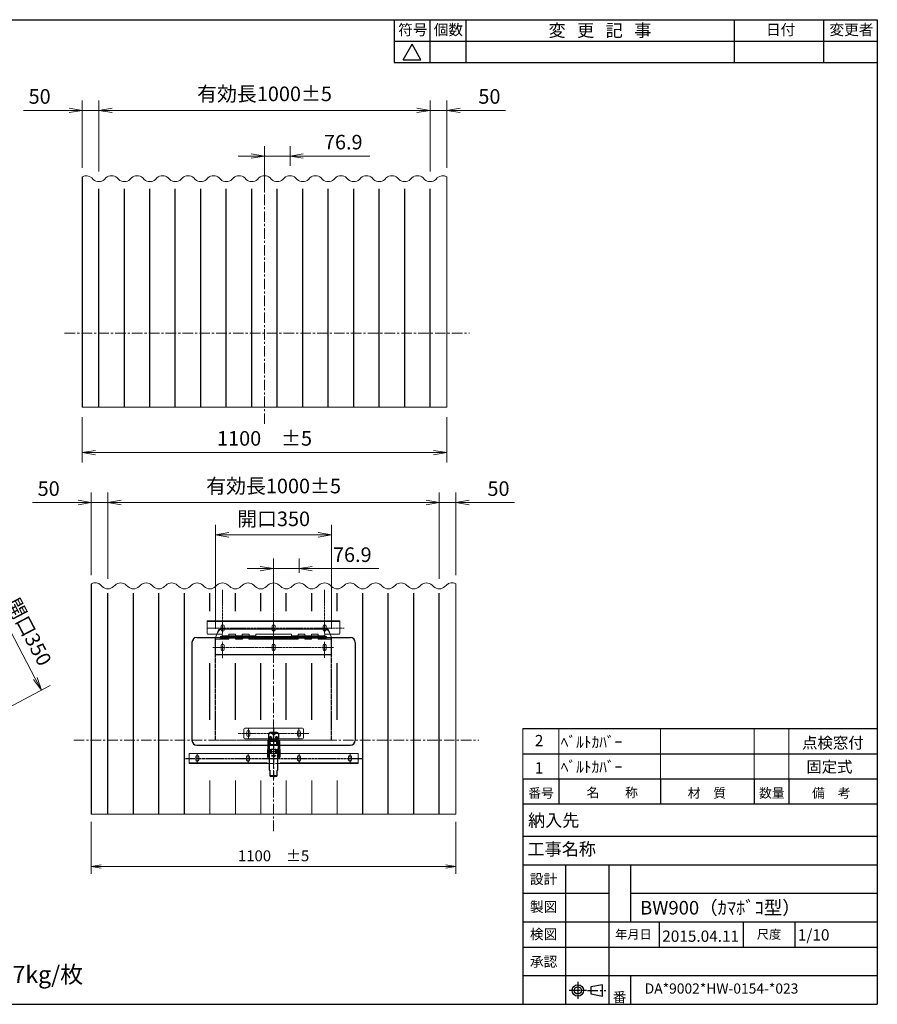
# Model space of a CAD drawing. Units: millimetres. Extents: x -1559 to 2653, y -1729 to 1241.
# Drawn here: x 65 to 2653, y -1729 to 1241 of the extents above; entities that cross this region are included whole.
import ezdxf
from ezdxf.enums import TextEntityAlignment as Align

# ---------------------------------------------------------------- set-up
doc = ezdxf.new("R2010")
doc.units = ezdxf.units.MM
doc.header["$PDSIZE"] = -5
for name, pattern in [('CENL', [19.5, 15, -1.5, 1.5, -1.5]), ('CENTER', [50.8, 31.75, -6.35, 6.35, -6.35]), ('CENTER1', [10, 6.25, -1.25, 1.25, -1.25]), ('DASHED', [19.05, 12.7, -6.35]), ('DASHED2', [3.423913, 2.282609, -1.141304])]:
    doc.linetypes.add(name, pattern=pattern)
doc.layers.get('0').update_dxf_attribs({"lineweight": 18})
for name, color, linetype in [('1', 7, 'Continuous'), ('2', 2, 'Continuous'), ('_-0', 7, 'Continuous'), ('N文字', 3, 'Continuous'), ('図面枠', 7, 'Continuous')]:
    doc.layers.add(name, color=color, linetype=linetype)
doc.styles.add('MS\u3000P明朝', font='msmincho.ttc', dxfattribs={"height": 1})
doc.styles.add('MS\u3000明朝', font='msmincho.ttc')
doc.styles.get("Standard").update_dxf_attribs({"font": 'arial.ttf'})
doc.dimstyles.new('ASKSTANDARD2', dxfattribs={"dimscale": 10, "dimtxt": 2.2, "dimasz": 2, "dimexe": 1.5, "dimexo": 1.5, "dimgap": 0.3, "dimtad": 3, "dimdec": 4, "dimzin": 0, "dimdsep": 46, "dimtxsty": 'MS\u3000P明朝', "dimblk": 'OPEN30', "dimcen": 0, "dimclrd": 4, "dimclre": 4, "dimclrt": 3, "dimazin": 2, "dimtfac": 1, "dimtdec": 4, "dimtmove": 0, "dimatfit": 2, "dimldrblk": 'OPEN30', "dimfxl": 1, "dimtolj": 1, "dimtzin": 0, "dimarcsym": 0})

# ---------------------------------------------------------------- blocks, each defined once
blk = doc.blocks.new('_OPEN')
at = {"color": 0, "linetype": 'ByBlock'}
for p, q in [((-1, 0.167), (0, 0)), ((0, 0), (-1, -0.167)), ((0, 0), (-1, 0))]:
    blk.add_line(p, q, dxfattribs=at)
blk = doc.blocks.new('*D105')
at = {"color": 7, "lineweight": -2}
for p, q in [((-1100, 78.8), (-1100, -78.8)), ((0, 78.8), (0, -78.8)), ((-1070, -56.3), (-30, -56.3))]:
    blk.add_line(p, q, dxfattribs=at)
at = {"layer": 'Defpoints', "color": 0}
for p in [(-1100, 101.3), (0, 101.3), (0, -56.3)]:
    blk.add_point(p, dxfattribs=at)
at = {"color": 7, "lineweight": -2, "xscale": 30, "yscale": 30, "zscale": 30, "rotation": 180}
blk.add_blockref('_OPEN', (-1100, -56.3), dxfattribs=at)
at = {"color": 7, "lineweight": -2, "xscale": 30, "yscale": 30, "zscale": 30}
blk.add_blockref('_OPEN', (0, -56.3), dxfattribs=at)
at = {"color": 7, "lineweight": 20, "insert": (-550, -24.1), "char_height": 33, "attachment_point": 5, "style": 'MS\u3000明朝'}
blk.add_mtext('\\A1;1100\u3000%%p5', dxfattribs=at)
blk = doc.blocks.new('BLK42', base_point=(160.275329, 198.020739))
at = {"layer": '2', "color": 2, "linetype": 'Continuous'}
for p, q in [((158.275329, 204.020739), (160.275329, 204.020739)), ((158.275329, 204.020739), (158.275329, 203.520739)), ((158.275329, 203.520739), (159.575329, 203.520739)), ((158.275329, 202.620739), (159.575329, 203.520739)), ((158.275329, 202.620739), (158.275329, 202.020739)), ((158.275329, 202.020739), (160.275329, 202.020739)), ((158.275329, 201.920739), (158.275329, 200.220739)), ((158.715329, 201.920739), (158.275329, 201.920739)), ((158.275329, 200.220739), (160.275329, 200.220739)), ((158.275329, 199.520739), (158.275329, 198.720739)), ((160.275329, 198.020739), (158.275329, 198.020739)), ((158.275329, 198.020739), (158.275329, 197.520739)), ((158.275329, 197.520739), (160.275329, 197.520739)), ((158.275329, 197.320739), (158.275329, 196.720739)), ((159.175329, 196.620739), (158.275329, 197.320739)), ((158.275329, 196.720739), (159.175329, 196.020739)), ((160.275329, 196.020739), (158.275329, 196.020739)), ((158.275329, 196.020739), (158.275329, 195.520739)), ((158.275329, 195.520739), (160.275329, 195.520739)), ((158.275329, 194.720739), (160.275329, 195.440739)), ((158.275329, 194.120739), (158.275329, 194.720739)), ((158.275329, 194.120739), (160.275329, 193.400739)), ((158.715329, 193.920739), (158.275329, 193.920739)), ((158.275329, 193.920739), (158.275329, 192.020739)), ((158.275329, 192.020739), (158.715329, 192.020739)), ((158.715329, 200.720739), (158.715329, 201.920739)), ((159.025329, 200.720739), (158.715329, 200.720739)), ((158.715329, 193.220739), (158.715329, 193.920739)), ((160.275329, 193.220739), (158.715329, 193.220739)), ((158.715329, 192.720739), (160.275329, 192.720739)), ((158.715329, 192.020739), (158.715329, 192.720739)), ((158.775329, 198.820739), (158.775329, 199.420739)), ((158.830884, 194.420739), (159.495329, 194.659939)), ((158.830884, 194.420739), (159.495329, 194.181539)), ((159.075329, 200.120739), (158.875329, 200.120739)), ((158.875329, 198.120739), (159.675329, 198.120739)), ((158.975329, 202.520739), (160.275329, 203.420739)), ((160.275329, 202.520739), (158.975329, 202.520739)), ((158.975329, 199.620739), (159.075329, 199.620739)), ((159.575329, 198.620739), (158.975329, 198.620739)), ((159.475329, 201.820739), (159.025329, 201.820739)), ((159.025329, 201.820739), (159.025329, 200.720739)), ((159.075329, 199.620739), (159.075329, 200.120739)), ((159.675329, 200.120739), (159.175329, 200.120739)), ((159.175329, 200.120739), (159.175329, 199.120739)), ((159.175329, 199.120739), (159.575329, 199.120739)), ((160.275329, 197.420739), (159.175329, 196.620739)), ((159.175329, 196.020739), (160.275329, 196.820739)), ((159.475329, 200.720739), (159.475329, 201.820739)), ((159.775329, 200.720739), (159.475329, 200.720739)), ((159.495329, 194.181539), (159.495329, 194.659939)), ((159.575329, 199.120739), (159.575329, 199.620739)), ((159.775329, 201.920739), (159.775329, 200.720739)), ((160.275329, 201.920739), (159.775329, 201.920739)), ((159.775329, 199.420739), (159.775329, 198.820739)), ((159.975329, 194.832739), (160.275329, 194.940739)), ((159.975329, 194.832739), (159.975329, 194.008739)), ((159.975329, 194.008739), (160.275329, 193.900739)), ((160.275329, 204.020739), (160.275329, 203.420739)), ((160.275329, 202.020739), (160.275329, 202.520739)), ((160.275329, 200.220739), (160.275329, 201.920739)), ((160.275329, 198.720739), (160.275329, 199.520739)), ((160.275329, 197.520739), (160.275329, 198.020739)), ((160.275329, 196.820739), (160.275329, 197.420739)), ((160.275329, 195.520739), (160.275329, 196.020739)), ((160.275329, 195.440739), (160.275329, 194.940739)), ((160.275329, 193.400739), (160.275329, 193.900739)), ((160.275329, 192.720739), (160.275329, 193.220739))]:
    blk.add_line(p, q, dxfattribs=at)
for centre, radius, start, end in [((158.875329, 199.520739), 0.6, 90, 180), ((158.875329, 198.720739), 0.6, 180, 270), ((158.975329, 199.420739), 0.2, 90, 180), ((158.975329, 198.820739), 0.2, 180, 270), ((159.575329, 199.420739), 0.2, 0, 90), ((159.575329, 198.820739), 0.2, 270, 0), ((159.675329, 199.520739), 0.6, 0, 90), ((159.675329, 198.720739), 0.6, 270, 0)]:
    blk.add_arc(centre, radius, start, end, dxfattribs=at)
blk = doc.blocks.new('*D106')
at = {"color": 7, "lineweight": -2}
for p, q in [((-725, 660.2), (-725, 974.2)), ((-375, 660.2), (-375, 974.2)), ((-685, 944.2), (-415, 944.2))]:
    blk.add_line(p, q, dxfattribs=at)
at = {"layer": 'Defpoints', "color": 0}
for p in [(-375, 944.2), (-725, 630.2), (-375, 630.2)]:
    blk.add_point(p, dxfattribs=at)
at = {"color": 7, "lineweight": -2, "xscale": 40, "yscale": 40, "zscale": 40, "rotation": 180}
blk.add_blockref('_OPEN', (-725, 944.2), dxfattribs=at)
at = {"color": 7, "lineweight": -2, "xscale": 40, "yscale": 40, "zscale": 40}
blk.add_blockref('_OPEN', (-375, 944.2), dxfattribs=at)
at = {"color": 7, "lineweight": 20, "insert": (-550, 992.4), "char_height": 44, "attachment_point": 5, "style": 'MS\u3000明朝'}
blk.add_mtext('\\A1;開口350', dxfattribs=at)
blk = doc.blocks.new('*D107')
at = {"color": 7, "lineweight": -2}
for p, q in [((-1127.3, 1299.5), (-1127.3, 1162.2)), ((-27.3, 1299.5), (-27.3, 1162.2)), ((-1087.3, 1192.2), (-67.3, 1192.2))]:
    blk.add_line(p, q, dxfattribs=at)
at = {"layer": 'Defpoints', "color": 0}
for p in [(-1127.3, 1329.5), (-27.3, 1329.5), (-27.3, 1192.2)]:
    blk.add_point(p, dxfattribs=at)
at = {"color": 7, "lineweight": -2, "xscale": 40, "yscale": 40, "zscale": 40, "rotation": 180}
blk.add_blockref('_OPEN', (-1127.3, 1192.2), dxfattribs=at)
at = {"color": 7, "lineweight": -2, "xscale": 40, "yscale": 40, "zscale": 40}
blk.add_blockref('_OPEN', (-27.3, 1192.2), dxfattribs=at)
at = {"color": 7, "lineweight": 20, "insert": (-577.3, 1235.1), "char_height": 44, "attachment_point": 5, "style": 'MS\u3000明朝'}
blk.add_mtext('\\A1;1100\u3000%%p5', dxfattribs=at)
blk = doc.blocks.new('*D108')
at = {"color": 7, "lineweight": -2}
for p, q in [((-1050, 811.7), (-1050, 1071.6)), ((-50, 811.7), (-50, 1071.6)), ((-1010, 1041.6), (-90, 1041.6))]:
    blk.add_line(p, q, dxfattribs=at)
at = {"layer": 'Defpoints', "color": 0}
for p in [(-50, 1041.6), (-1050, 781.7), (-50, 781.7)]:
    blk.add_point(p, dxfattribs=at)
at = {"color": 7, "lineweight": -2, "xscale": 40, "yscale": 40, "zscale": 40, "rotation": 180}
blk.add_blockref('_OPEN', (-1050, 1041.6), dxfattribs=at)
at = {"color": 7, "lineweight": -2, "xscale": 40, "yscale": 40, "zscale": 40}
blk.add_blockref('_OPEN', (-50, 1041.6), dxfattribs=at)
at = {"color": 7, "lineweight": 20, "insert": (-550, 1091.4), "char_height": 44, "attachment_point": 5, "style": 'MS\u3000明朝'}
blk.add_mtext('\\A1;有効長1000%%p5', dxfattribs=at)
blk = doc.blocks.new('*D109')
at = {"color": 7, "lineweight": -2}
for p, q in [((-1100, 822.8), (-1100, 1071.6)), ((-1050, 811.7), (-1050, 1071.6)), ((-1140, 1041.6), (-1277.3, 1041.6)), ((-1050, 1041.6), (-1100, 1041.6)), ((-1010, 1041.6), (-970, 1041.6))]:
    blk.add_line(p, q, dxfattribs=at)
at = {"layer": 'Defpoints', "color": 0}
for p in [(-1100, 1041.6), (-1100, 792.8), (-1050, 781.7)]:
    blk.add_point(p, dxfattribs=at)
at = {"color": 7, "lineweight": -2, "xscale": 40, "yscale": 40, "zscale": 40}
blk.add_blockref('_OPEN', (-1100, 1041.6), dxfattribs=at)
at = {"color": 7, "lineweight": -2, "xscale": 40, "yscale": 40, "zscale": 40, "rotation": 180}
blk.add_blockref('_OPEN', (-1050, 1041.6), dxfattribs=at)
at = {"color": 7, "lineweight": 20, "insert": (-1228.7, 1083.6), "char_height": 44, "attachment_point": 5, "style": 'MS\u3000明朝'}
blk.add_mtext('\\A1;50', dxfattribs=at)
blk = doc.blocks.new('*D110')
at = {"color": 7, "lineweight": -2}
for p, q in [((-50, 811.7), (-50, 1071.6)), ((0, 822.8), (0, 1071.6)), ((-90, 1041.6), (-130, 1041.6)), ((-50, 1041.6), (0, 1041.6)), ((40, 1041.6), (177.3, 1041.6))]:
    blk.add_line(p, q, dxfattribs=at)
at = {"layer": 'Defpoints', "color": 0}
for p in [(0, 1041.6), (-50, 781.7), (0, 792.8)]:
    blk.add_point(p, dxfattribs=at)
at = {"color": 7, "lineweight": -2, "xscale": 40, "yscale": 40, "zscale": 40}
blk.add_blockref('_OPEN', (-50, 1041.6), dxfattribs=at)
at = {"color": 7, "lineweight": -2, "xscale": 40, "yscale": 40, "zscale": 40, "rotation": 180}
blk.add_blockref('_OPEN', (0, 1041.6), dxfattribs=at)
at = {"color": 7, "lineweight": 20, "insert": (128.7, 1083.6), "char_height": 44, "attachment_point": 5, "style": 'MS\u3000明朝'}
blk.add_mtext('\\A1;50', dxfattribs=at)
blk = doc.blocks.new('*D111')
at = {"color": 7, "lineweight": -2}
for p, q in [((-550, 829.3), (-550, 872.3)), ((-473.1, 829.3), (-473.1, 872.3)), ((-590, 842.3), (-630, 842.3)), ((-550, 842.3), (-473.1, 842.3)), ((-433.1, 842.3), (-231.9, 842.3))]:
    blk.add_line(p, q, dxfattribs=at)
at = {"layer": 'Defpoints', "color": 0}
for p in [(-473.1, 842.3), (-550, 799.3), (-473.1, 799.3)]:
    blk.add_point(p, dxfattribs=at)
at = {"color": 7, "lineweight": -2, "xscale": 40, "yscale": 40, "zscale": 40}
blk.add_blockref('_OPEN', (-550, 842.3), dxfattribs=at)
at = {"color": 7, "lineweight": -2, "xscale": 40, "yscale": 40, "zscale": 40, "rotation": 180}
blk.add_blockref('_OPEN', (-473.1, 842.3), dxfattribs=at)
at = {"color": 7, "lineweight": 20, "insert": (-312.5, 884.3), "char_height": 44, "attachment_point": 5, "style": 'MS\u3000明朝'}
blk.add_mtext('\\A1;76.9', dxfattribs=at)
blk = doc.blocks.new('*D112')
at = {"color": 7, "lineweight": -2}
for p, q in [((-1077.3, 2039.9), (-1077.3, 2254.5)), ((-77.3, 2039.9), (-77.3, 2254.5)), ((-1037.3, 2224.5), (-117.3, 2224.5))]:
    blk.add_line(p, q, dxfattribs=at)
at = {"layer": 'Defpoints', "color": 0}
for p in [(-77.3, 2224.5), (-1077.3, 2009.9), (-77.3, 2009.9)]:
    blk.add_point(p, dxfattribs=at)
at = {"color": 7, "lineweight": -2, "xscale": 40, "yscale": 40, "zscale": 40, "rotation": 180}
blk.add_blockref('_OPEN', (-1077.3, 2224.5), dxfattribs=at)
at = {"color": 7, "lineweight": -2, "xscale": 40, "yscale": 40, "zscale": 40}
blk.add_blockref('_OPEN', (-77.3, 2224.5), dxfattribs=at)
at = {"color": 7, "lineweight": 20, "insert": (-577.3, 2274.3), "char_height": 44, "attachment_point": 5, "style": 'MS\u3000明朝'}
blk.add_mtext('\\A1;有効長1000%%p5', dxfattribs=at)
blk = doc.blocks.new('*D113')
at = {"color": 7, "lineweight": -2}
for p, q in [((-1127.3, 2051), (-1127.3, 2254.5)), ((-1077.3, 2039.9), (-1077.3, 2254.5)), ((-1167.3, 2224.5), (-1304.7, 2224.5)), ((-1077.3, 2224.5), (-1127.3, 2224.5)), ((-1037.3, 2224.5), (-997.3, 2224.5))]:
    blk.add_line(p, q, dxfattribs=at)
at = {"layer": 'Defpoints', "color": 0}
for p in [(-1127.3, 2224.5), (-1127.3, 2021), (-1077.3, 2009.9)]:
    blk.add_point(p, dxfattribs=at)
at = {"color": 7, "lineweight": -2, "xscale": 40, "yscale": 40, "zscale": 40}
blk.add_blockref('_OPEN', (-1127.3, 2224.5), dxfattribs=at)
at = {"color": 7, "lineweight": -2, "xscale": 40, "yscale": 40, "zscale": 40, "rotation": 180}
blk.add_blockref('_OPEN', (-1077.3, 2224.5), dxfattribs=at)
at = {"color": 7, "lineweight": 20, "insert": (-1256, 2266.5), "char_height": 44, "attachment_point": 5, "style": 'MS\u3000明朝'}
blk.add_mtext('\\A1;50', dxfattribs=at)
blk = doc.blocks.new('*D114')
at = {"color": 7, "lineweight": -2}
for p, q in [((-577.3, 2057.5), (-577.3, 2116.7)), ((-500.4, 2057.5), (-500.4, 2116.7)), ((-617.3, 2086.7), (-657.3, 2086.7)), ((-577.3, 2086.7), (-500.4, 2086.7)), ((-460.4, 2086.7), (-259.2, 2086.7))]:
    blk.add_line(p, q, dxfattribs=at)
at = {"layer": 'Defpoints', "color": 0}
for p in [(-500.4, 2086.7), (-577.3, 2027.5), (-500.4, 2027.5)]:
    blk.add_point(p, dxfattribs=at)
at = {"color": 7, "lineweight": -2, "xscale": 40, "yscale": 40, "zscale": 40}
blk.add_blockref('_OPEN', (-577.3, 2086.7), dxfattribs=at)
at = {"color": 7, "lineweight": -2, "xscale": 40, "yscale": 40, "zscale": 40, "rotation": 180}
blk.add_blockref('_OPEN', (-500.4, 2086.7), dxfattribs=at)
at = {"color": 7, "lineweight": 20, "insert": (-339.8, 2128.7), "char_height": 44, "attachment_point": 5, "style": 'MS\u3000明朝'}
blk.add_mtext('\\A1;76.9', dxfattribs=at)
blk = doc.blocks.new('*D115')
at = {"color": 7, "lineweight": -2}
for p, q in [((-77.3, 2039.9), (-77.3, 2254.5)), ((-27.3, 2051), (-27.3, 2254.5)), ((-117.3, 2224.5), (-157.3, 2224.5)), ((-77.3, 2224.5), (-27.3, 2224.5)), ((12.7, 2224.5), (150, 2224.5))]:
    blk.add_line(p, q, dxfattribs=at)
at = {"layer": 'Defpoints', "color": 0}
for p in [(-27.3, 2224.5), (-27.3, 2021), (-77.3, 2009.9)]:
    blk.add_point(p, dxfattribs=at)
at = {"color": 7, "lineweight": -2, "xscale": 40, "yscale": 40, "zscale": 40}
blk.add_blockref('_OPEN', (-77.3, 2224.5), dxfattribs=at)
at = {"color": 7, "lineweight": -2, "xscale": 40, "yscale": 40, "zscale": 40, "rotation": 180}
blk.add_blockref('_OPEN', (-27.3, 2224.5), dxfattribs=at)
at = {"color": 7, "lineweight": 20, "insert": (101.3, 2266.5), "char_height": 44, "attachment_point": 5, "style": 'MS\u3000明朝'}
blk.add_mtext('\\A1;50', dxfattribs=at)
blk = doc.blocks.new('*D121')
at = {"color": 7, "lineweight": -2}
for p, q in [((-1672.2, 645.5), (-1385.3, 796.4)), ((-1393.2, 747), (-1269, 511)), ((-1510.7, 338.6), (-1223.8, 489.5))]:
    blk.add_line(p, q, dxfattribs=at)
at = {"layer": 'Defpoints', "color": 0}
for p in [(-1698.7, 631.5), (-1250.4, 475.6), (-1537.3, 324.6)]:
    blk.add_point(p, dxfattribs=at)
at = {"color": 7, "lineweight": -2, "xscale": 40, "yscale": 40, "zscale": 40}
for p, rotation in [((-1411.8, 782.4), 117.7456278135626), ((-1250.4, 475.6), 297.7456278135626)]:
    blk.add_blockref('_OPEN', p, dxfattribs=dict(at, rotation=rotation))
at = {"color": 7, "lineweight": 20, "insert": (-1288.4, 651.4), "char_height": 44, "attachment_point": 5, "rotation": 297.7456, "style": 'MS\u3000明朝'}
blk.add_mtext('\\A1;開口350', dxfattribs=at)
blk = doc.blocks.new('A$C13195')
at = {"lineweight": 20}
for p, q in [((-1098.66, 2020.648), (-1094.186, 2016.342)), ((-1055.736, 2020.648), (-1060.21, 2016.342)), ((-1021.76, 2020.648), (-1017.286, 2016.342)), ((-978.836, 2020.648), (-983.31, 2016.342)), ((-944.86, 2020.648), (-940.386, 2016.342)), ((-901.936, 2020.648), (-906.41, 2016.342)), ((-867.96, 2020.648), (-863.486, 2016.342)), ((-825.036, 2020.648), (-829.51, 2016.342)), ((-791.06, 2020.648), (-786.586, 2016.342)), ((-748.136, 2020.648), (-752.61, 2016.342)), ((-714.16, 2020.648), (-709.686, 2016.342)), ((-671.236, 2020.648), (-675.71, 2016.342)), ((-637.26, 2020.648), (-632.786, 2016.342)), ((-594.336, 2020.648), (-598.81, 2016.342)), ((-577.348, 2002.994), (-577.348, 2042.838)), ((-560.36, 2020.648), (-555.886, 2016.342)), ((-517.436, 2020.648), (-521.91, 2016.342)), ((-483.46, 2020.648), (-478.986, 2016.342)), ((-440.536, 2020.648), (-445.01, 2016.342)), ((-406.56, 2020.648), (-402.086, 2016.342)), ((-363.636, 2020.648), (-368.11, 2016.342)), ((-329.66, 2020.648), (-325.186, 2016.342)), ((-286.736, 2020.648), (-291.21, 2016.342)), ((-252.76, 2020.648), (-248.286, 2016.342)), ((-209.836, 2020.648), (-214.31, 2016.342)), ((-175.86, 2020.648), (-171.386, 2016.342)), ((-132.936, 2020.648), (-137.41, 2016.342)), ((-98.96, 2020.648), (-94.486, 2016.342)), ((-56.036, 2020.648), (-60.51, 2016.342)), ((-1127.348, 1329.494), (-27.348, 1329.494)), ((-550, 774.776), (-550, 814.621)), ((-1071.312, 792.43), (-1066.838, 788.125)), ((-1028.388, 792.43), (-1032.862, 788.125)), ((-994.412, 792.43), (-989.938, 788.125)), ((-951.488, 792.43), (-955.962, 788.125)), ((-917.512, 792.43), (-913.038, 788.125)), ((-874.588, 792.43), (-879.062, 788.125)), ((-840.612, 792.43), (-836.138, 788.125)), ((-797.688, 792.43), (-802.162, 788.125)), ((-763.712, 792.43), (-759.238, 788.125)), ((-720.788, 792.43), (-725.262, 788.125)), ((-686.812, 792.43), (-682.338, 788.125)), ((-643.888, 792.43), (-648.362, 788.125)), ((-609.912, 792.43), (-605.438, 788.125)), ((-566.988, 792.43), (-571.462, 788.125)), ((-533.012, 792.43), (-528.538, 788.125)), ((-490.088, 792.43), (-494.562, 788.125)), ((-456.112, 792.43), (-451.638, 788.125)), ((-413.188, 792.43), (-417.662, 788.125)), ((-379.212, 792.43), (-374.738, 788.125)), ((-336.288, 792.43), (-340.762, 788.125)), ((-302.312, 792.43), (-297.838, 788.125)), ((-259.388, 792.43), (-263.862, 788.125)), ((-225.412, 792.43), (-220.938, 788.125)), ((-182.488, 792.43), (-186.962, 788.125)), ((-148.512, 792.43), (-144.038, 788.125)), ((-105.588, 792.43), (-110.062, 788.125)), ((-71.612, 792.43), (-67.138, 788.125)), ((-28.688, 792.43), (-33.162, 788.125)), ((-750, 684.616), (-350, 684.616)), ((-750, 684.616), (-750, 647.116)), ((-750, 683.116), (-350, 683.116)), ((-747, 683.116), (-747, 684.616)), ((-353, 683.116), (-353, 684.616)), ((-350, 684.616), (-350, 647.116)), ((-708.3, 668.616), (-708.3, 657.616)), ((-699.3, 668.616), (-699.3, 657.616)), ((-554.5, 668.616), (-554.5, 657.616)), ((-545.5, 668.616), (-545.5, 657.616)), ((-400.7, 668.616), (-400.7, 657.616)), ((-391.7, 668.616), (-391.7, 657.616)), ((-747, 644.116), (-705, 644.116)), ((-725, 582.116), (-725, 626.616)), ((-722, 629.616), (-684.75, 629.616)), ((-710, 632.116), (-710, 637.116)), ((-710, 637.116), (-390, 637.116)), ((-390, 632.116), (-710, 632.116)), ((-705, 644.116), (-705, 630.116)), ((-685, 639.116), (-705, 639.116)), ((-685, 630.116), (-705, 630.116)), ((-685, 630.116), (-685, 644.116)), ((-685, 644.116), (-664.5, 644.116)), ((-684.75, 639.116), (-684.75, 629.616)), ((-684.75, 639.116), (-664.75, 639.116)), ((-664.75, 639.116), (-664.75, 629.616)), ((-664.75, 629.616), (-644.25, 629.616)), ((-664.5, 630.116), (-664.5, 644.116)), ((-644.5, 639.116), (-664.5, 639.116)), ((-644.5, 630.116), (-664.5, 630.116)), ((-644.5, 630.116), (-644.5, 644.116)), ((-644.5, 644.116), (-624, 644.116)), ((-644.25, 639.116), (-644.25, 629.616)), ((-644.25, 639.116), (-624.25, 639.116)), ((-624.25, 639.116), (-624.25, 629.616)), ((-624.25, 629.616), (-475.75, 629.616)), ((-624, 644.116), (-624, 630.116)), ((-604, 639.116), (-624, 639.116)), ((-604, 630.116), (-624, 630.116)), ((-604, 630.116), (-604, 644.116)), ((-604, 644.116), (-496, 644.116)), ((-496, 644.116), (-496, 630.116)), ((-476, 639.116), (-496, 639.116)), ((-476, 630.116), (-496, 630.116)), ((-476, 630.116), (-476, 644.116)), ((-476, 644.116), (-455.5, 644.116)), ((-475.75, 639.116), (-475.75, 629.616)), ((-455.75, 639.116), (-475.75, 639.116)), ((-455.75, 639.116), (-455.75, 629.616)), ((-455.75, 629.616), (-435.25, 629.616)), ((-455.5, 630.116), (-455.5, 644.116)), ((-435.5, 639.116), (-455.5, 639.116)), ((-435.5, 630.116), (-455.5, 630.116)), ((-435.5, 630.116), (-435.5, 644.116)), ((-435.5, 644.116), (-415, 644.116)), ((-435.25, 639.116), (-435.25, 629.616)), ((-415.25, 639.116), (-435.25, 639.116)), ((-415.25, 639.116), (-415.25, 629.616)), ((-415.25, 629.616), (-378, 629.616)), ((-415, 644.116), (-415, 630.116)), ((-395, 639.116), (-415, 639.116)), ((-395, 630.116), (-415, 630.116)), ((-395, 630.116), (-395, 644.116)), ((-395, 644.116), (-353, 644.116)), ((-390, 637.116), (-390, 632.116)), ((-375, 582.116), (-375, 626.616)), ((-708.3, 599.116), (-708.3, 610.116)), ((-699.3, 599.116), (-699.3, 610.116)), ((-554.5, 599.116), (-554.5, 610.116)), ((-545.5, 599.116), (-545.5, 610.116)), ((-400.7, 599.116), (-400.7, 610.116)), ((-391.7, 599.116), (-391.7, 610.116)), ((-725, 583.616), (-375, 583.616)), ((-725, 582.116), (-375, 582.116)), ((-722, 583.616), (-722, 582.116)), ((-378, 583.616), (-378, 582.116)), ((-639.859, 331.762), (-639.859, 357.762)), ((-636.859, 360.762), (-462.859, 360.762)), ((-459.859, 357.762), (-459.859, 331.762)), ((202.622, 208.426), (202.622, 359.626)), ((310.622, 208.426), (310.622, 359.626)), ((617.421, 208.426), (617.421, 359.626)), ((900.497, 208.426), (900.497, 359.626)), ((1004.916, 208.426), (1004.916, 359.626)), ((-636.859, 328.762), (-462.859, 328.762)), ((-630.559, 340.262), (-630.559, 349.262)), ((-621.559, 349.262), (-621.559, 340.262)), ((-478.159, 340.262), (-478.159, 349.262)), ((-469.159, 349.262), (-469.159, 340.262)), ((-804.859, 284.722), (-294.859, 284.722)), ((-804.859, 254.722), (-804.859, 284.722)), ((-785.059, 265.222), (-785.059, 274.222)), ((-776.059, 274.222), (-776.059, 265.222)), ((-631.259, 265.222), (-631.259, 274.222)), ((-622.259, 274.222), (-622.259, 265.222)), ((-477.459, 265.222), (-477.459, 274.222)), ((-468.459, 274.222), (-468.459, 265.222)), ((-323.659, 265.222), (-323.659, 274.222)), ((-314.659, 274.222), (-314.659, 265.222)), ((-294.859, 284.722), (-294.859, 254.722)), ((-569.859, 256.722), (-804.859, 256.722)), ((-562.859, 254.722), (-804.859, 254.722)), ((-569.859, 256.722), (-569.859, 254.722)), ((-529.859, 256.722), (-529.859, 254.722)), ((-294.859, 256.722), (-529.859, 256.722)), ((-1100, 101.276), (0, 101.276))]:
    blk.add_line(p, q, dxfattribs=at)
at = {"color": 4, "linetype": 'CENTER', "lineweight": 20}
for p, q in [((-1180.463, 1552.848), (41.609, 1552.848)), ((-1153.115, 324.631), (68.956, 324.631))]:
    blk.add_line(p, q, dxfattribs=at)
at = {"color": 4, "linetype": 'CENTER1', "lineweight": 20}
for p, q in [((-703.8, 778.246), (-703.8, 646.616)), ((-703.8, 778.246), (-703.8, 646.616)), ((-550, 778.246), (-550, 611.458)), ((-550, 778.246), (-550, 611.458)), ((-396.2, 778.246), (-396.2, 646.616)), ((-396.2, 778.246), (-396.2, 646.616)), ((-750, 663.116), (-336.513, 663.116)), ((-716.969, 634.616), (-387.824, 634.616)), ((-714.517, 634.616), (-382.435, 634.616)), ((-690.965, 634.616), (-408.752, 634.616)), ((-550, 569.613), (-550, 648.455)), ((-550, 558.113), (-550, 636.955)), ((-733.397, 604.616), (-369.122, 604.616)), ((-703.8, 572.561), (-703.8, 622.616)), ((-396.2, 572.686), (-396.2, 622.616)), ((-626.059, 328.762), (-626.059, 360.762)), ((-549.859, 294.675), (-549.859, 366.827)), ((-473.659, 360.762), (-473.659, 328.762)), ((-657.309, 344.762), (-443.86, 344.762))]:
    blk.add_line(p, q, dxfattribs=at)
at = {"color": 1, "linetype": 'DASHED', "lineweight": 20}
for p, q in [((-685, 637.616), (-705, 637.616)), ((-685, 631.616), (-705, 631.616)), ((-684.75, 637.616), (-664.75, 637.616)), ((-644.5, 637.616), (-664.5, 637.616)), ((-644.5, 631.616), (-664.5, 631.616)), ((-644.25, 637.616), (-624.25, 637.616)), ((-604, 637.616), (-624, 637.616)), ((-604, 631.616), (-624, 631.616)), ((-476, 637.616), (-496, 637.616)), ((-476, 631.616), (-496, 631.616)), ((-455.75, 637.616), (-475.75, 637.616)), ((-435.5, 637.616), (-455.5, 637.616)), ((-435.5, 631.616), (-455.5, 631.616)), ((-415.25, 637.616), (-435.25, 637.616)), ((-395, 637.616), (-415, 637.616)), ((-395, 631.616), (-415, 631.616)), ((-561.859, 320.762), (-537.859, 320.762)), ((-562.859, 254.722), (-536.859, 254.722))]:
    blk.add_line(p, q, dxfattribs=at)
blk.add_line((-294.859, 254.722), (-536.859, 254.722))
at = {"lineweight": 20}
for centre, radius, start, end in [((-1115.648, 2002.994), 24.5, 46.101719, 118.525577), ((-1038.748, 2002.994), 24.5, 46.101719, 133.898281), ((-961.848, 2002.994), 24.5, 46.101719, 133.898281), ((-884.948, 2002.994), 24.5, 46.101719, 133.898281), ((-808.048, 2002.994), 24.5, 46.101719, 133.898281), ((-731.148, 2002.994), 24.5, 46.101719, 133.898281), ((-654.248, 2002.994), 24.5, 46.101719, 133.898281), ((-577.348, 2002.994), 24.5, 46.101719, 133.898281), ((-500.448, 2002.994), 24.5, 46.101719, 133.898281), ((-423.548, 2002.994), 24.5, 46.101719, 133.898281), ((-346.648, 2002.994), 24.5, 46.101719, 133.898281), ((-269.748, 2002.994), 24.5, 46.101719, 133.898281), ((-192.848, 2002.994), 24.5, 46.101719, 133.898281), ((-115.948, 2002.994), 24.5, 46.101719, 133.898281), ((-39.048, 2002.994), 24.5, 61.474423, 133.898281), ((-1077.198, 2033.996), 24.5, 226.101719, 313.898281), ((-1000.298, 2033.996), 24.5, 226.101719, 313.898281), ((-923.398, 2033.996), 24.5, 226.101719, 313.898281), ((-846.498, 2033.996), 24.5, 226.101719, 313.898281), ((-769.598, 2033.996), 24.5, 226.101719, 313.898281), ((-692.698, 2033.996), 24.5, 226.101719, 313.898281), ((-615.798, 2033.996), 24.5, 226.101719, 313.898281), ((-538.898, 2033.996), 24.5, 226.101719, 313.898281), ((-461.998, 2033.996), 24.5, 226.101719, 313.898281), ((-385.098, 2033.996), 24.5, 226.101719, 313.898281), ((-308.198, 2033.996), 24.5, 226.101719, 313.898281), ((-231.298, 2033.996), 24.5, 226.101719, 313.898281), ((-154.398, 2033.996), 24.5, 226.101719, 313.898281), ((-77.498, 2033.996), 24.5, 226.101719, 313.898281), ((-1088.3, 774.776), 24.5, 46.101719, 118.525577), ((-1049.85, 805.779), 24.5, 226.101719, 313.898281), ((-1011.4, 774.776), 24.5, 46.101719, 133.898281), ((-972.95, 805.779), 24.5, 226.101719, 313.898281), ((-934.5, 774.776), 24.5, 46.101719, 133.898281), ((-896.05, 805.779), 24.5, 226.101719, 313.898281), ((-857.6, 774.776), 24.5, 46.101719, 133.898281), ((-819.15, 805.779), 24.5, 226.101719, 313.898281), ((-780.7, 774.776), 24.5, 46.101719, 133.898281), ((-742.25, 805.779), 24.5, 226.101719, 313.898281), ((-703.8, 774.776), 24.5, 46.101719, 133.898281), ((-665.35, 805.779), 24.5, 226.101719, 313.898281), ((-626.9, 774.776), 24.5, 46.101719, 133.898281), ((-588.45, 805.779), 24.5, 226.101719, 313.898281), ((-550, 774.776), 24.5, 46.101719, 133.898281), ((-511.55, 805.779), 24.5, 226.101719, 313.898281), ((-473.1, 774.776), 24.5, 46.101719, 133.898281), ((-434.65, 805.779), 24.5, 226.101719, 313.898281), ((-396.2, 774.776), 24.5, 46.101719, 133.898281), ((-357.75, 805.779), 24.5, 226.101719, 313.898281), ((-319.3, 774.776), 24.5, 46.101719, 133.898281), ((-280.85, 805.779), 24.5, 226.101719, 313.898281), ((-242.4, 774.776), 24.5, 46.101719, 133.898281), ((-203.95, 805.779), 24.5, 226.101719, 313.898281), ((-165.5, 774.776), 24.5, 46.101719, 133.898281), ((-127.05, 805.779), 24.5, 226.101719, 313.898281), ((-88.6, 774.776), 24.5, 46.101719, 133.898281), ((-50.15, 805.779), 24.5, 226.101719, 313.898281), ((-11.7, 774.776), 24.5, 61.474423, 133.898281), ((-703.8, 668.616), 4.5, 0, 180), ((-703.8, 657.616), 4.5, 180, 0), ((-550, 668.616), 4.5, 0, 180), ((-550, 657.616), 4.5, 180, 0), ((-396.2, 668.616), 4.5, 0, 180), ((-396.2, 657.616), 4.5, 180, 0), ((-747, 647.116), 3, 180, 270), ((-722, 626.616), 3, 90, 180), ((-378, 626.616), 3, 0, 90), ((-353, 647.116), 3, 270, 0), ((-703.8, 610.116), 4.5, 0, 180), ((-703.8, 599.116), 4.5, 180, 0), ((-550, 610.116), 4.5, 0, 180), ((-550, 599.116), 4.5, 180, 0), ((-396.2, 610.116), 4.5, 0, 180), ((-396.2, 599.116), 4.5, 180, 0), ((-636.859, 357.762), 3, 90, 180), ((-462.859, 357.762), 3, 0, 90), ((-636.859, 331.762), 3, 180, 270), ((-626.059, 349.262), 4.5, 0, 180), ((-626.059, 340.262), 4.5, 180, 0), ((-473.659, 349.262), 4.5, 0, 180), ((-473.659, 340.262), 4.5, 180, 0), ((-462.859, 331.762), 3, 270, 0), ((-780.559, 274.222), 4.5, 0, 180), ((-626.759, 274.222), 4.5, 0, 180), ((-472.959, 274.222), 4.5, 0, 180), ((-319.159, 274.222), 4.5, 0, 180), ((-780.559, 265.222), 4.5, 180, 0), ((-626.759, 265.222), 4.5, 180, 0), ((-472.959, 265.222), 4.5, 180, 0), ((-319.159, 265.222), 4.5, 180, 0)]:
    blk.add_arc(centre, radius, start, end, dxfattribs=at)
at = {"layer": '2', "color": 2, "linetype": 'CENTER'}
for p, q in [((-549.859, 361.306), (-549.859, 310.336)), ((-554.62, 332.762), (-562.873, 332.762)), ((-558.859, 328.215), (-558.859, 336.998)), ((-545.337, 342.762), (-554.557, 342.762)), ((-549.859, 333.368), (-549.859, 210.063)), ((-536.433, 332.762), (-545.337, 332.762)), ((-540.859, 328.531), (-540.859, 337.25)), ((-533.397, 289.762), (-566.4, 289.762))]:
    blk.add_line(p, q, dxfattribs=at)
at = {"layer": '2', "color": 7, "linetype": 'Continuous'}
for p, q in [((-564.859, 342.762), (-564.859, 329.762)), ((-562.081, 324.762), (-564.859, 329.762)), ((-539.859, 347.762), (-559.859, 347.762)), ((-537.637, 324.762), (-534.859, 329.762)), ((-534.859, 342.762), (-534.859, 329.762)), ((-567.578, 320.871), (-568.835, 274.926)), ((-563.58, 320.762), (-564.836, 274.817)), ((-536.138, 324.762), (-563.58, 324.762)), ((-536.138, 320.762), (-563.58, 320.762)), ((-561.859, 325.762), (-537.859, 325.762)), ((-561.859, 310.762), (-561.859, 325.762)), ((-559.859, 310.762), (-561.859, 310.762)), ((-559.859, 310.762), (-559.859, 325.762)), ((-558.359, 312.762), (-559.859, 312.762)), ((-557.859, 310.762), (-557.859, 312.262)), ((-541.859, 310.762), (-557.859, 310.762)), ((-541.859, 312.262), (-541.859, 310.762)), ((-539.859, 312.762), (-541.359, 312.762)), ((-539.859, 310.762), (-539.859, 325.762)), ((-537.859, 310.762), (-539.859, 310.762)), ((-537.859, 325.762), (-537.859, 310.762)), ((-537.859, 324.762), (-536.138, 324.762)), ((-537.859, 320.762), (-536.138, 320.762)), ((-536.138, 320.762), (-534.882, 274.817)), ((-532.14, 320.871), (-530.883, 274.929)), ((-564.948, 270.818), (-562.859, 270.76)), ((-564.836, 274.817), (-562.859, 274.762)), ((-563.659, 292.262), (-563.659, 287.262)), ((-562.859, 292.262), (-563.659, 292.262)), ((-563.659, 287.262), (-562.859, 287.262)), ((-562.859, 296.762), (-562.859, 234.762)), ((-560.859, 296.762), (-562.859, 296.762)), ((-556.859, 285.762), (-562.859, 285.762)), ((-560.859, 285.762), (-560.859, 296.762)), ((-560.759, 291.762), (-560.859, 291.762)), ((-560.759, 287.762), (-560.859, 287.762)), ((-556.859, 295.762), (-560.759, 295.762)), ((-560.759, 295.762), (-560.759, 285.762)), ((-558.759, 295.762), (-558.759, 285.762)), ((-556.859, 291.762), (-558.759, 291.762)), ((-556.859, 287.762), (-558.759, 287.762)), ((-542.859, 296.762), (-556.859, 296.762)), ((-556.859, 296.762), (-556.859, 285.762)), ((-542.859, 285.762), (-542.859, 296.762)), ((-538.959, 295.762), (-542.859, 295.762)), ((-540.959, 291.762), (-542.859, 291.762)), ((-540.959, 287.762), (-542.859, 287.762)), ((-536.859, 285.762), (-542.859, 285.762)), ((-540.959, 285.762), (-540.959, 295.762)), ((-538.959, 295.762), (-538.959, 285.762)), ((-538.859, 291.762), (-538.959, 291.762)), ((-538.859, 287.762), (-538.959, 287.762)), ((-536.859, 296.762), (-538.859, 296.762)), ((-538.859, 296.762), (-538.859, 285.762)), ((-536.859, 234.762), (-536.859, 296.762)), ((-534.882, 274.817), (-536.859, 274.762)), ((-534.77, 270.818), (-536.859, 270.76)), ((-562.859, 234.762), (-560.859, 234.762)), ((-560.859, 234.762), (-560.859, 218.762)), ((-541.859, 217.207), (-557.859, 217.207)), ((-557.859, 215.762), (-541.859, 215.762)), ((-538.859, 218.762), (-538.859, 234.762)), ((-538.859, 234.762), (-536.859, 234.762))]:
    blk.add_line(p, q, dxfattribs=at)
for centre in [(-558.859, 332.762), (-549.859, 342.762), (-540.859, 332.762)]:
    blk.add_circle(centre, 2.6, dxfattribs=at)
for centre, radius, start, end in [((-559.859, 342.762), 5, 90, 180), ((-539.859, 342.762), 5, 0, 90), ((-563.58, 320.762), 4, 90, 178.433577), ((-558.359, 312.262), 0.5, 0, 90), ((-541.359, 312.262), 0.5, 90, 180), ((-536.138, 320.762), 4, 1.566423, 90), ((-564.836, 274.817), 4, 178.433577, 268.4), ((-539.484, 289.762), 3.625, 316.397181, 43.602819), ((-534.882, 274.817), 4, 271.6, 1.609932), ((-557.859, 220.207), 3, 180, 270), ((-557.859, 218.762), 3, 180, 270), ((-541.859, 220.207), 3, 270, 0), ((-541.859, 218.762), 3, 270, 0)]:
    blk.add_arc(centre, radius, start, end, dxfattribs=at)
at = {"layer": '_-0', "color": 4, "linetype": 'CENTER', "lineweight": 20}
for p, q in [((-577.348, 1278.59), (-577.348, 2099.386)), ((-577.348, 1977.172), (-577.348, 2077.816)), ((-550, 50.503), (-550, 871.299)), ((-550, 662.908), (-550, 849.598))]:
    blk.add_line(p, q, dxfattribs=at)
at = {"layer": '_-0', "linetype": 'Continuous'}
for p, q in [((-1127.348, 2024.52), (-1127.348, 1329.494)), ((-1077.198, 1329.698), (-1077.198, 1987.83)), ((-1000.298, 1329.768), (-1000.298, 1987.901)), ((-923.398, 1329.291), (-923.398, 1987.787)), ((-846.498, 1329.371), (-846.498, 1987.867)), ((-769.598, 1329.431), (-769.598, 1987.928)), ((-692.698, 1329.471), (-692.698, 1987.968)), ((-615.798, 1329.491), (-615.798, 1987.988)), ((-538.898, 1329.491), (-538.898, 1987.988)), ((-461.998, 1329.471), (-461.998, 1987.968)), ((-385.098, 1329.431), (-385.098, 1987.928)), ((-308.198, 1329.371), (-308.198, 1987.867)), ((-231.298, 1329.291), (-231.298, 1987.787)), ((-154.398, 1329.768), (-154.398, 1987.901)), ((-77.498, 1329.698), (-77.498, 1987.83)), ((-1100, 796.302), (-1100, 101.276)), ((-1049.85, 101.48), (-1049.85, 768.313)), ((-972.95, 101.551), (-972.95, 768.313)), ((-896.05, 101.073), (-896.05, 768.313)), ((-819.15, 101.154), (-819.15, 768.313)), ((-742.25, 714.071), (-742.25, 768.313)), ((-665.35, 714.071), (-665.35, 768.313)), ((-588.45, 714.071), (-588.45, 768.313)), ((-511.55, 714.071), (-511.55, 768.313)), ((-434.65, 714.071), (-434.65, 768.313)), ((-357.75, 714.071), (-357.75, 768.313)), ((-280.85, 101.154), (-280.85, 768.313)), ((-203.95, 101.073), (-203.95, 768.313)), ((-127.05, 101.551), (-127.05, 768.313)), ((-50.15, 101.48), (-50.15, 768.313)), ((-781.344, 634.616), (-724.859, 634.616)), ((-374.859, 634.616), (-318.373, 634.616)), ((-742.25, 386.252), (-742.25, 556.806)), ((-665.35, 386.292), (-665.35, 556.806)), ((-588.45, 386.312), (-588.45, 556.806)), ((-511.55, 386.312), (-511.55, 556.806)), ((-434.65, 386.292), (-434.65, 556.806)), ((-357.75, 386.252), (-357.75, 556.806)), ((-781.344, 309.762), (-318.373, 309.762))]:
    blk.add_line(p, q, dxfattribs=at)
at = {"layer": '_-0', "linetype": 'Continuous', "lineweight": 20}
for p, q in [((-27.348, 2024.52), (-27.348, 1329.494)), ((0, 796.302), (0, 101.276)), ((-714.859, 659.616), (-384.859, 659.616)), ((-742.25, 101.276), (-742.25, 202.969)), ((-665.35, 101.276), (-665.35, 202.969)), ((-588.45, 101.276), (-588.45, 202.969)), ((-511.55, 101.276), (-511.55, 202.969)), ((-434.65, 101.276), (-434.65, 202.969)), ((-357.75, 101.276), (-357.75, 202.969))]:
    blk.add_line(p, q, dxfattribs=at)
at = {"layer": '_-0', "lineweight": 20}
for p, q in [((-724.859, 634.616), (-714.859, 659.616)), ((-384.859, 659.616), (-374.859, 634.616))]:
    blk.add_line(p, q, dxfattribs=at)
at = {"layer": '_-0', "color": 1, "linetype": 'DASHED2'}
for p, q in [((-724.859, 324.762), (-724.859, 634.616)), ((-724.859, 634.616), (-374.859, 634.616)), ((-374.859, 324.762), (-374.859, 634.616))]:
    blk.add_line(p, q, dxfattribs=at)
at = {"layer": '_-0'}
for p, q in [((-796.344, 619.616), (-796.344, 324.762)), ((-303.373, 619.616), (-303.373, 324.762))]:
    blk.add_line(p, q, dxfattribs=at)
at = {"layer": '_-0', "color": 4, "linetype": 'CENTER1', "lineweight": 20}
for p, q in [((-549.859, 344.145), (-549.859, 240.88)), ((-780.559, 284.722), (-780.559, 256.722)), ((-780.559, 284.722), (-780.559, 256.722)), ((-626.759, 284.722), (-626.759, 256.722)), ((-626.759, 284.722), (-626.759, 256.722)), ((-472.959, 284.722), (-472.959, 256.722)), ((-319.159, 284.722), (-319.159, 256.722))]:
    blk.add_line(p, q, dxfattribs=at)
at = {"layer": '_-0', "color": 1, "linetype": 'DASHED2', "lineweight": 20}
blk.add_line((-374.859, 324.762), (-724.859, 324.762), dxfattribs=at)
at = {"layer": '_-0', "color": 4, "linetype": 'CENTER1'}
blk.add_line((-815.933, 269.722), (-281.421, 269.722), dxfattribs=at)
at = {"layer": '_-0', "lineweight": 20}
for centre, start, end in [((-704.703, 644.616), 90, 158.198591), ((-395.014, 644.616), 21.801409, 90)]:
    blk.add_arc(centre, 15, start, end, dxfattribs=at)
at = {"layer": '_-0'}
for centre, start, end in [((-781.344, 619.616), 90, 180), ((-318.373, 619.616), 0, 90), ((-781.344, 324.762), 180, 270), ((-318.373, 324.762), 270, 0)]:
    blk.add_arc(centre, 15, start, end, dxfattribs=at)
at = {"layer": '図面枠', "color": 6, "linetype": 'Continuous'}
for p, q in [((-2940.178, 2498.026), (1271.822, 2498.026)), ((1271.822, 2498.026), (1271.822, -471.974)), ((-2940.178, -471.974), (1271.822, -471.974))]:
    blk.add_line(p, q, dxfattribs=at)
at = {"layer": '図面枠', "color": 7, "linetype": 'Continuous'}
for p, q in [((-186.178, 2498.026), (-186.178, 2368.426)), ((-186.178, 2433.226), (1271.822, 2433.226)), ((-186.178, 2368.426), (1271.822, 2368.426)), ((202.622, 359.626), (1271.822, 359.626)), ((202.622, 284.026), (1271.822, 284.026)), ((202.622, 208.426), (1271.822, 208.426)), ((202.622, 208.426), (202.622, -471.974)), ((202.622, 132.826), (1271.822, 132.826)), ((202.622, 35.626), (1271.822, 35.626)), ((202.622, -50.774), (1271.822, -50.774)), ((461.822, -50.774), (461.822, -471.974)), ((202.622, -137.174), (461.822, -137.174)), ((526.622, -137.174), (1271.822, -137.174)), ((202.622, -223.574), (1271.822, -223.574)), ((866.822, -223.574), (866.822, -299.174)), ((202.622, -299.174), (1271.822, -299.174)), ((202.622, -385.574), (1271.822, -385.574))]:
    blk.add_line(p, q, dxfattribs=at)
at = {"layer": '図面枠', "color": 2, "linetype": 'Continuous'}
for p, q in [((-78.178, 2498.026), (-78.178, 2368.426)), ((29.822, 2498.026), (29.822, 2368.426)), ((839.822, 2498.026), (839.822, 2368.426)), ((1109.822, 2498.026), (1109.822, 2368.426))]:
    blk.add_line(p, q, dxfattribs=at)
at = {"layer": '図面枠', "color": 3, "linetype": 'Continuous'}
for p, q in [((-159.178, 2377.444), (-132.178, 2424.209)), ((-105.178, 2377.444), (-132.178, 2424.209)), ((-159.178, 2377.444), (-105.178, 2377.444)), ((310.622, 208.426), (310.622, 132.826)), ((617.421, 208.426), (617.421, 132.826)), ((900.497, 208.426), (900.497, 132.826)), ((1004.916, 208.426), (1004.916, 132.826)), ((332.222, -471.974), (332.222, -50.774)), ((526.622, -50.774), (526.622, -223.574)), ((613.8, -223.574), (613.8, -299.174)), ((1023.411, -223.574), (1023.411, -299.174)), ((526.622, -385.574), (526.622, -471.974)), ((442.312, -412.757), (407.752, -419.237)), ((442.312, -447.317), (442.312, -412.757)), ((407.752, -419.237), (407.752, -440.837)), ((407.752, -440.837), (442.312, -447.317))]:
    blk.add_line(p, q, dxfattribs=at)
at = {"layer": '図面枠', "color": 1, "linetype": 'CENL'}
for p, q in [((368.091, -404.117), (368.091, -455.957)), ((394.011, -430.037), (342.171, -430.037))]:
    blk.add_line(p, q, dxfattribs=at)
at = {"layer": '図面枠', "color": 1, "linetype": 'CENTER'}
blk.add_line((396.952, -430.037), (453.112, -430.037), dxfattribs=at)
at = {"layer": '図面枠', "color": 3, "linetype": 'Continuous'}
for radius in [17.28, 10.8]:
    blk.add_circle((368.091, -430.037), radius, dxfattribs=at)
at = {"layer": '1', "color": 7, "linetype": 'Continuous', "rotation": 270}
blk.add_blockref('BLK42', (-549.859, 276.848), dxfattribs=at)
at = {"layer": 'N文字', "color": 7, "style": 'MS\u3000明朝'}
for s, height, p in [('2', 34.02, (238.339, 306.466)), ('2', 34.02, (238.339, 306.466)), ('ﾍﾞﾙﾄｶﾊﾞｰ', 34.02, (316.703, 302.047)), ('点検窓付', 34.02, (1044.935, 299.805)), ('1', 34.02, (238.339, 224.205)), ('1', 34.02, (238.339, 224.205)), ('ﾍﾞﾙﾄｶﾊﾞｰ', 34.02, (316.703, 227.019)), ('固定式', 34.02, (1057.666, 227.32)), ('BW900（ｶﾏﾎﾞｺ型）', 40.824, (556.029, -201.129)), ('2015.04.11', 34.02, (622.872, -283.395)), ('1/10', 34.02, (1031.993, -279.536)), ('元板長＝1219mm×2220mm×0.6mm\u300012.7kg/枚', 51.03, (-2714.148, -407.441)), ('DA*9002*HW-0154-*023', 30.618, (569.903, -439.701))]:
    blk.add_text(s, height=height, dxfattribs=at).set_placement(p)
at = {"layer": '図面枠', "color": 3, "linetype": 'Continuous', "style": 'MS\u3000明朝'}
for s, height, p in [('符号', 32.4, (-129.629, 2467.786)), ('変   更   記   事', 37.8, (434.822, 2465.626)), ('日付', 32.4, (980.167, 2467.786)), ('変更者', 32.4, (1193.7, 2467.786)), ('番号', 28.35, (257.27, 165.226)), ('名\u3000\u3000称', 28.35, (472.102, 166.927)), ('材\u3000質', 28.35, (757.64, 165.226)), ('数量', 28.35, (953.574, 165.226)), ('備\u3000考', 28.35, (1132.963, 165.226)), ('納入先', 37.8, (295.355, 83.077)), ('工事名称', 37.8, (319.586, -3.683)), ('設計', 30.24, (264.912, -93.926)), ('製図', 30.24, (264.912, -177.966)), ('検図', 30.24, (264.912, -260.65)), ('年月日', 27, (535.963, -260.846)), (' 尺度', 27, (940.963, -260.846)), ('承認', 30.24, (264.912, -343.335)), ('番', 30.24, (494.222, -450.374))]:
    blk.add_text(s, height=height, dxfattribs=at).set_placement(p, align=Align.MIDDLE_CENTER)
at = {"layer": '図面枠', "color": 3, "linetype": 'Continuous'}
blk.add_text('個数', height=32.4, dxfattribs=at).set_placement((-22.451, 2467.786), align=Align.MIDDLE_CENTER)
at = {"lineweight": 20}
for base, p1, p2, picture, middle in [((-1127.348, 2224.531), (-1077.348, 2009.949), (-1127.348, 2021.013), '*D113', (-1256.003, 2266.531)), ((-27.348, 2224.531), (-77.348, 2009.949), (-27.348, 2021.013), '*D115', (101.307, 2266.531)), ((-500.448, 2086.687), (-577.348, 2027.494), (-500.448, 2027.494), '*D114', (-339.846, 2128.687)), ((-1100, 1041.606), (-1050, 781.732), (-1100, 792.796), '*D109', (-1228.655, 1083.606)), ((0, 1041.606), (-50, 781.732), (0, 792.796), '*D110', (128.655, 1083.606)), ((-473.1, 842.256), (-550, 799.276), (-473.1, 799.276), '*D111', (-312.498, 884.256))]:
    dim = blk.add_linear_dim(base=base, p1=p1, p2=p2, dimstyle='ASKSTANDARD2', override={"dimscale": 20, "dimgap": 1, "dimtad": 1, "dimdec": 1, "dimzin": 8, "dimtxsty": 'MS\u3000明朝', "dimblk": 'OPEN', "dimclrd": 7, "dimclre": 7, "dimclrt": 7, "dimadec": 1, "dimtdec": 1, "dimatfit": 3, "dimldrblk": 'OPEN'}, dxfattribs=at)
    dim.commit()
    dim.dimension.update_dxf_attribs({"geometry": picture, "text_midpoint": middle})
for base, p1, p2, text, override, picture, middle in [((-77.348, 2224.531), (-1077.348, 2009.949), (-77.348, 2009.949), '有効長<>%%p5', {"dimscale": 20, "dimgap": 1, "dimtad": 1, "dimdec": 1, "dimzin": 8, "dimtxsty": 'MS\u3000明朝', "dimblk": 'OPEN', "dimclrd": 7, "dimclre": 7, "dimclrt": 7, "dimadec": 1, "dimtdec": 1, "dimatfit": 3, "dimldrblk": 'OPEN'}, '*D112', (-577.348, 2274.325)), ((-27.348, 1192.182), (-1127.348, 1329.494), (-27.348, 1329.494), '<>\u3000%%p5', {"dimscale": 20, "dimgap": 1, "dimtad": 1, "dimdec": 1, "dimzin": 8, "dimtxsty": 'MS\u3000明朝', "dimblk": 'OPEN', "dimclrd": 7, "dimclre": 7, "dimclrt": 7, "dimadec": 1, "dimtdec": 1, "dimatfit": 3, "dimldrblk": 'OPEN'}, '*D107', (-577.348, 1235.062)), ((-50, 1041.606), (-1050, 781.732), (-50, 781.732), '有効長<>%%p5', {"dimscale": 20, "dimgap": 1, "dimtad": 1, "dimdec": 1, "dimzin": 8, "dimtxsty": 'MS\u3000明朝', "dimblk": 'OPEN', "dimclrd": 7, "dimclre": 7, "dimclrt": 7, "dimadec": 1, "dimtdec": 1, "dimatfit": 3, "dimldrblk": 'OPEN'}, '*D108', (-550, 1091.401)), ((-375, 944.171), (-725, 630.23), (-375, 630.23), '開口<>', {"dimscale": 20, "dimgap": 1, "dimtad": 1, "dimdec": 1, "dimzin": 8, "dimtxsty": 'MS\u3000明朝', "dimblk": 'OPEN', "dimclrd": 7, "dimclre": 7, "dimclrt": 7, "dimadec": 1, "dimtdec": 1, "dimatfit": 3, "dimldrblk": 'OPEN'}, '*D106', (-550, 992.394)), ((0, -56.276), (-1100, 101.276), (0, 101.276), '<>\u3000%%p5', {"dimscale": 15, "dimgap": 1, "dimtad": 1, "dimdec": 2, "dimzin": 8, "dimtxsty": 'MS\u3000明朝', "dimblk": 'OPEN', "dimclrd": 7, "dimclre": 7, "dimclrt": 7, "dimadec": 1, "dimtdec": 2, "dimatfit": 3, "dimldrblk": 'OPEN'}, '*D105', (-550, -24.117))]:
    dim = blk.add_linear_dim(base=base, p1=p1, p2=p2, text=text, dimstyle='ASKSTANDARD2', override=override, dxfattribs=at)
    dim.commit()
    dim.dimension.update_dxf_attribs({"geometry": picture, "text_midpoint": middle})
dim = blk.add_aligned_dim(p1=(-1698.712, 631.507), p2=(-1537.292, 324.641), distance=324.165, text='開口350', dimstyle='ASKSTANDARD2', override={"dimscale": 20, "dimgap": 1, "dimtad": 1, "dimdec": 1, "dimzin": 8, "dimtxsty": 'MS\u3000明朝', "dimblk": 'OPEN', "dimclrd": 7, "dimclre": 7, "dimclrt": 7, "dimadec": 1, "dimtdec": 1, "dimatfit": 3, "dimldrblk": 'OPEN'}, dxfattribs=at)
dim.commit()
dim.dimension.update_dxf_attribs({"geometry": '*D121', "text_midpoint": (-1288.431, 651.438)})

msp = doc.modelspace()

# ---------------------------------------------------------------- block references
msp.add_blockref('A$C13195', (1381.4, -1256.9))

doc.saveas('drawing.dxf')
